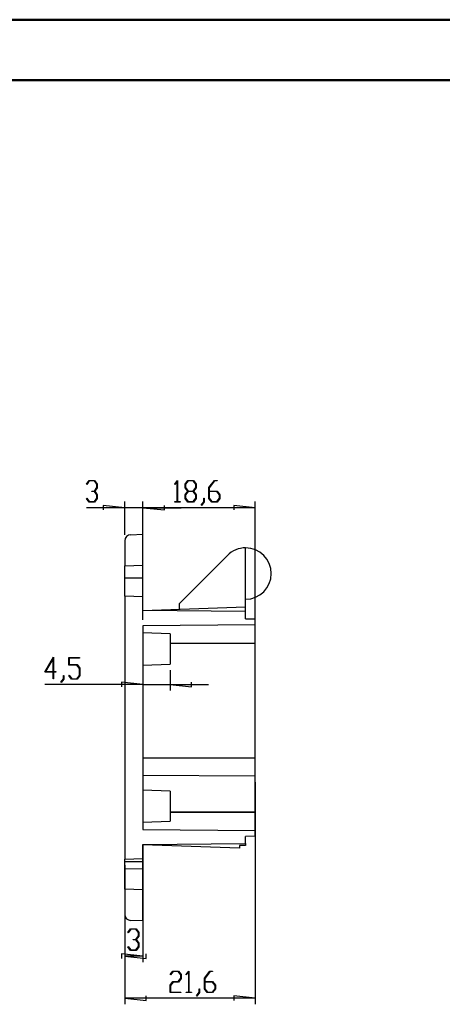
# Model space of a CAD drawing. Units: millimetres. Extents: x 0 to 841, y 0 to 594.
# Drawn here: x 632 to 702, y 431 to 594 of the extents above; entities that cross this region are included whole.
import ezdxf

# ---------------------------------------------------------------- set-up
doc = ezdxf.new("R2010")
doc.units = ezdxf.units.MM
doc.layers.add('LAYER_1', color=179, linetype='Continuous')
doc.layers.add('SLD-0', color=179, linetype='Continuous')

msp = doc.modelspace()

# ---------------------------------------------------------------- linework, layer by layer
at = {"color": 7, "linetype": 'Continuous', "lineweight": 50}
for p, q in [((0.08, 594.04), (841.14, 594.04)), ((25.08, 584.04), (831.14, 584.04))]:
    msp.add_line(p, q, dxfattribs=at)
at = {"layer": 'LAYER_1'}
for p, q in [((643.02, 517.19), (643.47, 517.78)), ((643.07, 517.13), (643.02, 517.19)), ((643.49, 517.7), (643.07, 517.13)), ((643.47, 517.78), (644.37, 517.78)), ((644.35, 517.7), (643.49, 517.7)), ((644.76, 517.14), (644.35, 517.7)), ((644.37, 517.78), (644.82, 517.17)), ((644.76, 516.59), (644.76, 517.14)), ((644.82, 517.17), (644.82, 516.56)), ((657.63, 517.19), (658.08, 517.78)), ((657.68, 517.13), (657.63, 517.19)), ((658.06, 517.65), (657.68, 517.13)), ((658.06, 514.28), (658.06, 517.65)), ((658.08, 517.78), (658.12, 517.78)), ((658.12, 517.78), (658.12, 514.28)), ((659.38, 517.17), (659.83, 517.78)), ((659.38, 516.56), (659.38, 517.17)), ((659.85, 517.7), (659.44, 517.14)), ((659.44, 517.14), (659.44, 516.59)), ((659.83, 517.78), (660.73, 517.78)), ((660.71, 517.7), (659.85, 517.7)), ((661.13, 517.14), (660.71, 517.7)), ((660.73, 517.78), (661.18, 517.17)), ((661.13, 516.59), (661.13, 517.14)), ((661.18, 517.17), (661.18, 516.56)), ((663.31, 516.59), (664.21, 517.78)), ((664.23, 517.7), (663.37, 516.56)), ((664.21, 517.78), (664.65, 517.78)), ((664.65, 517.7), (664.23, 517.7)), ((664.65, 517.78), (664.65, 517.7)), ((643.92, 515.95), (643.92, 516.03)), ((643.92, 516.03), (644.35, 516.03)), ((644.35, 515.95), (643.92, 515.95)), ((644.35, 516.03), (644.76, 516.59)), ((644.76, 515.4), (644.35, 515.95)), ((644.82, 516.56), (644.4, 515.99)), ((644.4, 515.99), (644.82, 515.42)), ((644.76, 514.84), (644.76, 515.4)), ((644.82, 515.42), (644.82, 514.81)), ((659.8, 515.99), (659.38, 516.56)), ((659.38, 515.42), (659.8, 515.99)), ((659.38, 514.81), (659.38, 515.42)), ((659.44, 516.59), (659.85, 516.03)), ((659.85, 515.95), (659.44, 515.39)), ((659.44, 515.39), (659.44, 514.84)), ((659.85, 516.03), (660.71, 516.03)), ((660.71, 515.95), (659.85, 515.95)), ((660.71, 516.03), (661.13, 516.59)), ((661.13, 515.39), (660.71, 515.95)), ((661.18, 516.56), (660.76, 515.99)), ((660.76, 515.99), (661.18, 515.42)), ((661.13, 514.84), (661.13, 515.39)), ((661.18, 515.42), (661.18, 514.81)), ((663.31, 514.81), (663.31, 516.59)), ((663.37, 516.56), (663.37, 516.03)), ((663.37, 516.03), (664.67, 516.03)), ((664.64, 515.95), (663.37, 515.95)), ((663.37, 515.95), (663.37, 514.84)), ((665.06, 515.39), (664.64, 515.95)), ((664.67, 516.03), (665.12, 515.42)), ((665.06, 514.84), (665.06, 515.39)), ((665.12, 515.42), (665.12, 514.81)), ((643.02, 514.8), (643.07, 514.85)), ((643.47, 514.21), (643.02, 514.8)), ((643.07, 514.85), (643.49, 514.28)), ((644.37, 514.21), (643.47, 514.21)), ((643.49, 514.28), (644.35, 514.28)), ((644.35, 514.28), (644.76, 514.84)), ((644.82, 514.81), (644.37, 514.21)), ((649.37, 513.27), (645.81, 513.65)), ((645.81, 513.65), (645.81, 512.89)), ((649.37, 508.8), (649.37, 514.27)), ((652.37, 494.72), (652.37, 514.27)), ((652.37, 509.87), (652.37, 514.27)), ((655.93, 512.89), (655.93, 513.65)), ((655.93, 512.89), (655.93, 513.65)), ((657.65, 514.21), (657.65, 514.28)), ((657.65, 514.28), (658.06, 514.28)), ((658.53, 514.21), (657.65, 514.21)), ((658.12, 514.28), (658.53, 514.28)), ((658.53, 514.28), (658.53, 514.21)), ((659.83, 514.21), (659.38, 514.81)), ((659.44, 514.84), (659.85, 514.28)), ((660.73, 514.21), (659.83, 514.21)), ((659.85, 514.28), (660.71, 514.28)), ((660.71, 514.28), (661.13, 514.84)), ((661.18, 514.81), (660.73, 514.21)), ((662.01, 513.69), (662.44, 514.26)), ((662.05, 513.63), (662.01, 513.69)), ((662.5, 514.23), (662.05, 513.63)), ((662.44, 514.26), (662.44, 514.83)), ((662.44, 514.83), (662.5, 514.83)), ((662.5, 514.83), (662.5, 514.23)), ((663.77, 514.21), (663.31, 514.81)), ((663.37, 514.84), (663.79, 514.28)), ((664.67, 514.21), (663.77, 514.21)), ((663.79, 514.28), (664.64, 514.28)), ((664.64, 514.28), (665.06, 514.84)), ((665.12, 514.81), (664.67, 514.21)), ((670.97, 513.27), (667.41, 513.65)), ((667.41, 513.65), (667.41, 512.89)), ((670.97, 494.88), (670.97, 514.27)), ((649.37, 513.27), (643.02, 513.27)), ((652.37, 513.27), (649.37, 513.27)), ((652.37, 513.27), (655.93, 512.89)), ((670.97, 513.27), (652.37, 513.27)), ((652.37, 513.27), (655.93, 512.89)), ((652.37, 513.27), (658.72, 513.27)), ((636.14, 486.05), (637.54, 488.54)), ((637.48, 488.3), (636.26, 486.13)), ((637.48, 486.13), (637.48, 488.3)), ((637.54, 488.54), (637.54, 486.13)), ((640.11, 487.22), (640.11, 488.46)), ((640.11, 488.46), (641.88, 488.46)), ((641.88, 488.38), (640.16, 488.38)), ((640.16, 488.38), (640.16, 487.29)), ((640.16, 487.29), (641.46, 487.29)), ((641.46, 487.29), (641.91, 486.69)), ((641.88, 488.46), (641.88, 488.38)), ((637.48, 486.05), (636.14, 486.05)), ((636.26, 486.13), (637.48, 486.13)), ((637.48, 484.92), (637.48, 486.05)), ((637.54, 486.13), (637.95, 486.13)), ((637.95, 486.05), (637.54, 486.05)), ((637.54, 486.05), (637.54, 484.92)), ((637.95, 486.13), (637.95, 486.05)), ((641.43, 487.22), (640.11, 487.22)), ((641.85, 486.66), (641.43, 487.22)), ((641.85, 485.52), (641.85, 486.66)), ((641.91, 486.69), (641.91, 485.49)), ((656.87, 486.37), (656.87, 483.02)), ((652.37, 484.02), (636.14, 484.02)), ((637.54, 484.92), (637.48, 484.92)), ((638.8, 484.37), (639.23, 484.94)), ((638.84, 484.31), (638.8, 484.37)), ((639.29, 484.91), (638.84, 484.31)), ((639.23, 484.94), (639.23, 485.5)), ((639.23, 485.5), (639.29, 485.5)), ((639.29, 485.5), (639.29, 484.91)), ((640.11, 485.48), (640.16, 485.53)), ((640.56, 484.89), (640.11, 485.48)), ((640.16, 485.53), (640.58, 484.96)), ((641.46, 484.89), (640.56, 484.89)), ((640.58, 484.96), (641.43, 484.96)), ((641.43, 484.96), (641.85, 485.52)), ((641.91, 485.49), (641.46, 484.89)), ((652.37, 484.02), (648.81, 484.4)), ((648.81, 484.4), (648.81, 483.64)), ((652.37, 484.02), (656.87, 484.02)), ((656.87, 484.02), (660.43, 483.64)), ((656.87, 484.02), (663.22, 484.02)), ((660.43, 483.64), (660.43, 484.4)), ((670.97, 467.86), (670.97, 431.07)), ((652.37, 457.37), (652.37, 438.05)), ((649.37, 454.12), (649.37, 438.05)), ((649.37, 454.12), (649.37, 431.07)), ((649.88, 442.97), (650.33, 443.56)), ((650.35, 443.49), (649.92, 442.91)), ((650.33, 443.56), (651.23, 443.56)), ((651.2, 443.49), (650.35, 443.49)), ((651.62, 442.93), (651.2, 443.49)), ((651.23, 443.56), (651.68, 442.96)), ((649.92, 442.91), (649.88, 442.97)), ((650.78, 441.74), (650.78, 441.82)), ((650.78, 441.82), (651.2, 441.82)), ((651.2, 441.74), (650.78, 441.74)), ((651.2, 441.82), (651.62, 442.38)), ((651.62, 441.18), (651.2, 441.74)), ((651.68, 442.34), (651.25, 441.78)), ((651.25, 441.78), (651.68, 441.21)), ((651.62, 442.38), (651.62, 442.93)), ((651.68, 442.96), (651.68, 442.34)), ((649.88, 440.58), (649.92, 440.64)), ((650.33, 439.99), (649.88, 440.58)), ((649.92, 440.64), (650.35, 440.07)), ((650.35, 440.07), (651.2, 440.07)), ((651.2, 440.07), (651.62, 440.62)), ((651.68, 440.6), (651.23, 439.99)), ((651.62, 440.62), (651.62, 441.18)), ((651.68, 441.21), (651.68, 440.6)), ((652.37, 439.05), (648.81, 439.43)), ((648.81, 439.43), (648.81, 438.67)), ((649.37, 439.05), (652.93, 438.67)), ((652.37, 439.05), (649.37, 439.05)), ((651.23, 439.99), (650.33, 439.99)), ((652.93, 438.67), (652.93, 439.43)), ((656.89, 435.99), (657.34, 436.58)), ((656.93, 435.93), (656.89, 435.99)), ((657.36, 436.51), (656.93, 435.93)), ((657.34, 436.58), (658.24, 436.58)), ((658.21, 436.51), (657.36, 436.51)), ((658.63, 435.95), (658.21, 436.51)), ((658.21, 434.83), (658.63, 435.39)), ((658.24, 436.58), (658.69, 435.98)), ((658.69, 435.36), (658.24, 434.76)), ((658.63, 435.39), (658.63, 435.95)), ((658.69, 435.98), (658.69, 435.36)), ((659.52, 435.99), (659.96, 436.58)), ((659.56, 435.93), (659.52, 435.99)), ((659.95, 436.45), (659.56, 435.93)), ((659.95, 433.08), (659.95, 436.45)), ((659.96, 436.58), (660, 436.58)), ((660, 436.58), (660, 433.08)), ((662.57, 435.39), (663.47, 436.58)), ((662.57, 433.61), (662.57, 435.39)), ((663.49, 436.51), (662.63, 435.36)), ((662.63, 435.36), (662.63, 434.83)), ((663.47, 436.58), (663.91, 436.58)), ((663.91, 436.51), (663.49, 436.51)), ((663.91, 436.58), (663.91, 436.51)), ((656.88, 434.23), (657.34, 434.83)), ((656.88, 433.01), (656.88, 434.23)), ((657.36, 434.76), (656.94, 434.2)), ((656.94, 434.2), (656.94, 433.08)), ((657.34, 434.83), (658.21, 434.83)), ((658.24, 434.76), (657.36, 434.76)), ((661.7, 433.06), (661.7, 433.63)), ((661.7, 433.63), (661.75, 433.63)), ((661.75, 433.63), (661.75, 433.03)), ((663.03, 433.01), (662.57, 433.61)), ((662.63, 434.83), (663.92, 434.83)), ((663.9, 434.75), (662.63, 434.75)), ((662.63, 434.75), (662.63, 433.64)), ((662.63, 433.64), (663.05, 433.08)), ((664.32, 434.2), (663.9, 434.75)), ((663.9, 433.08), (664.32, 433.64)), ((663.92, 434.83), (664.38, 434.23)), ((664.38, 433.61), (663.92, 433.01)), ((664.32, 433.64), (664.32, 434.2)), ((664.38, 434.23), (664.38, 433.61)), ((649.37, 432.07), (652.93, 431.69)), ((670.97, 432.07), (649.37, 432.07)), ((652.93, 431.69), (652.93, 432.45)), ((658.66, 433.01), (656.88, 433.01)), ((656.94, 433.08), (658.66, 433.08)), ((658.66, 433.08), (658.66, 433.01)), ((659.54, 433.01), (659.54, 433.08)), ((659.54, 433.08), (659.95, 433.08)), ((660.41, 433.01), (659.54, 433.01)), ((660, 433.08), (660.41, 433.08)), ((660.41, 433.08), (660.41, 433.01)), ((661.27, 432.49), (661.7, 433.06)), ((661.31, 432.44), (661.27, 432.49)), ((661.75, 433.03), (661.31, 432.44)), ((663.92, 433.01), (663.03, 433.01)), ((663.05, 433.08), (663.9, 433.08)), ((670.97, 432.07), (667.41, 432.45)), ((667.41, 432.45), (667.41, 431.69))]:
    msp.add_line(p, q, dxfattribs=at)
at = {"layer": 'SLD-0'}
for p, q in [((650.33, 508.8), (652.37, 508.87)), ((652.37, 503.73), (652.37, 508.87)), ((649.37, 507.8), (649.37, 503.62)), ((666.36, 505.38), (658.37, 497.38)), ((669.37, 498.12), (669.37, 506.62)), ((649.37, 503.62), (652.37, 503.73)), ((649.37, 501.62), (649.37, 503.62)), ((652.37, 501.62), (652.37, 503.73)), ((652.37, 501.62), (649.37, 501.62)), ((649.37, 498.62), (649.37, 501.62)), ((652.37, 498.52), (652.37, 501.62)), ((649.37, 498.62), (649.37, 455.12)), ((652.37, 498.52), (649.37, 498.62)), ((652.37, 496.23), (652.37, 498.52)), ((658.37, 497.38), (658.37, 496.49)), ((669.37, 496.87), (669.37, 498.12)), ((652.37, 496.28), (669.37, 496.87)), ((669.37, 496.08), (652.37, 496.23)), ((669.37, 496.08), (669.37, 496.87)), ((669.37, 494.87), (669.37, 496.08)), ((670.97, 493.88), (652.37, 493.72)), ((669.37, 494.87), (670.97, 494.86)), ((670.97, 493.88), (670.97, 494.86)), ((670.97, 490.87), (670.97, 493.88)), ((652.37, 493.72), (652.37, 460.02)), ((656.87, 492.37), (652.37, 492.53)), ((656.87, 492.37), (656.87, 489.87)), ((656.87, 490.87), (670.97, 490.87)), ((670.97, 471.87), (670.97, 490.87)), ((656.87, 489.87), (656.87, 487.37)), ((652.37, 487.22), (656.87, 487.37)), ((652.37, 471.87), (670.97, 471.87)), ((670.97, 468.86), (670.97, 471.87)), ((652.37, 469.02), (670.97, 468.86)), ((670.97, 468.85), (670.97, 468.86)), ((670.97, 468.86), (670.97, 468.86)), ((670.97, 468.86), (670.97, 468.86)), ((670.97, 468.86), (670.97, 468.86)), ((670.97, 468.84), (670.97, 468.85)), ((670.97, 468.85), (670.97, 468.85)), ((670.97, 468.85), (670.97, 468.85)), ((670.97, 468.85), (670.97, 468.85)), ((670.97, 468.85), (670.97, 468.85)), ((670.97, 468.85), (670.97, 468.85)), ((670.97, 468.85), (670.97, 468.85)), ((670.97, 468.83), (670.97, 468.84)), ((670.97, 468.84), (670.97, 468.84)), ((670.97, 468.84), (670.97, 468.84)), ((670.97, 468.82), (670.97, 468.83)), ((670.97, 468.83), (670.97, 468.83)), ((670.97, 468.83), (670.97, 468.83)), ((670.97, 468.81), (670.97, 468.82)), ((670.97, 468.82), (670.97, 468.82)), ((670.97, 468.82), (670.97, 468.82)), ((670.97, 468.8), (670.97, 468.81)), ((670.97, 468.81), (670.97, 468.81)), ((670.97, 468.79), (670.97, 468.8)), ((670.97, 468.8), (670.97, 468.8)), ((670.97, 468.78), (670.97, 468.79)), ((670.97, 468.79), (670.97, 468.79)), ((670.97, 468.77), (670.97, 468.78)), ((670.97, 468.76), (670.97, 468.77)), ((670.97, 468.77), (670.97, 468.77)), ((670.97, 468.75), (670.97, 468.76)), ((670.97, 468.76), (670.97, 468.76)), ((670.97, 468.74), (670.97, 468.75)), ((670.97, 468.73), (670.97, 468.74)), ((670.97, 468.72), (670.97, 468.73)), ((670.97, 468.73), (670.97, 468.73)), ((670.97, 468.71), (670.97, 468.72)), ((670.97, 468.7), (670.97, 468.71)), ((670.97, 468.69), (670.97, 468.7)), ((670.97, 468.68), (670.97, 468.69)), ((670.97, 468.69), (670.97, 468.69)), ((670.97, 468.67), (670.97, 468.68)), ((670.97, 468.66), (670.97, 468.67)), ((670.97, 468.65), (670.97, 468.66)), ((670.97, 468.64), (670.97, 468.65)), ((670.97, 468.63), (670.97, 468.64)), ((670.97, 468.62), (670.97, 468.63)), ((670.97, 468.61), (670.97, 468.62)), ((670.97, 468.6), (670.97, 468.61)), ((670.97, 468.59), (670.97, 468.6)), ((670.97, 468.58), (670.97, 468.59)), ((670.97, 468.57), (670.97, 468.58)), ((670.97, 468.55), (670.97, 468.57)), ((670.97, 468.54), (670.97, 468.55)), ((670.97, 468.53), (670.97, 468.54)), ((670.97, 468.52), (670.97, 468.53)), ((670.97, 468.51), (670.97, 468.52)), ((670.97, 468.49), (670.97, 468.51)), ((670.97, 468.48), (670.97, 468.49)), ((670.97, 468.47), (670.97, 468.48)), ((670.97, 468.46), (670.97, 468.47)), ((670.97, 468.44), (670.97, 468.46)), ((670.97, 468.43), (670.97, 468.44)), ((670.97, 468.41), (670.97, 468.43)), ((670.97, 468.4), (670.97, 468.41)), ((670.97, 468.39), (670.97, 468.4)), ((670.97, 468.37), (670.97, 468.39)), ((670.97, 468.36), (670.97, 468.37)), ((670.97, 468.34), (670.97, 468.36)), ((670.97, 468.33), (670.97, 468.34)), ((670.97, 468.31), (670.97, 468.33)), ((670.97, 468.3), (670.97, 468.31)), ((670.97, 468.28), (670.97, 468.3)), ((670.97, 468.27), (670.97, 468.28)), ((670.97, 468.25), (670.97, 468.27)), ((670.97, 468.23), (670.97, 468.25)), ((670.97, 468.22), (670.97, 468.23)), ((670.97, 468.2), (670.97, 468.22)), ((670.97, 468.18), (670.97, 468.2)), ((670.97, 468.17), (670.97, 468.18)), ((670.97, 468.15), (670.97, 468.17)), ((670.97, 468.13), (670.97, 468.15)), ((670.97, 468.11), (670.97, 468.13)), ((670.97, 468.1), (670.97, 468.11)), ((670.97, 468.08), (670.97, 468.1)), ((670.97, 468.06), (670.97, 468.08)), ((670.97, 468.04), (670.97, 468.06)), ((670.97, 468.02), (670.97, 468.04)), ((670.97, 468), (670.97, 468.02)), ((670.97, 467.99), (670.97, 468)), ((670.97, 467.97), (670.97, 467.99)), ((670.97, 467.95), (670.97, 467.97)), ((670.97, 467.93), (670.97, 467.95)), ((670.97, 467.91), (670.97, 467.93)), ((670.97, 467.89), (670.97, 467.91)), ((670.97, 467.87), (670.97, 467.89)), ((670.97, 467.85), (670.97, 467.87)), ((670.97, 467.83), (670.97, 467.85)), ((670.97, 467.81), (670.97, 467.83)), ((670.97, 467.79), (670.97, 467.81)), ((670.97, 467.76), (670.97, 467.79)), ((670.97, 467.74), (670.97, 467.76)), ((670.97, 467.72), (670.97, 467.74)), ((656.87, 466.37), (652.37, 466.53)), ((656.87, 466.37), (656.87, 463.87)), ((670.97, 467.7), (670.97, 467.72)), ((670.97, 467.68), (670.97, 467.7)), ((670.97, 467.66), (670.97, 467.68)), ((670.97, 467.63), (670.97, 467.66)), ((670.97, 467.61), (670.97, 467.63)), ((670.97, 467.59), (670.97, 467.61)), ((670.97, 467.57), (670.97, 467.59)), ((670.97, 467.54), (670.97, 467.57)), ((670.97, 467.52), (670.97, 467.54)), ((670.97, 467.5), (670.97, 467.52)), ((670.97, 467.47), (670.97, 467.5)), ((670.97, 467.45), (670.97, 467.47)), ((670.97, 467.43), (670.97, 467.45)), ((670.97, 467.4), (670.97, 467.43)), ((670.97, 467.38), (670.97, 467.4)), ((670.97, 467.35), (670.97, 467.38)), ((670.97, 467.33), (670.97, 467.35)), ((670.97, 467.31), (670.97, 467.33)), ((670.97, 467.28), (670.97, 467.31)), ((670.97, 467.26), (670.97, 467.28)), ((670.97, 467.23), (670.97, 467.26)), ((670.97, 467.21), (670.97, 467.23)), ((670.97, 467.18), (670.97, 467.21)), ((670.97, 467.16), (670.97, 467.18)), ((670.97, 467.13), (670.97, 467.16)), ((670.97, 467.1), (670.97, 467.13)), ((670.97, 467.08), (670.97, 467.1)), ((670.97, 467.05), (670.97, 467.08)), ((670.97, 467.02), (670.97, 467.05)), ((670.97, 467), (670.97, 467.02)), ((670.97, 466.97), (670.97, 467)), ((670.97, 466.94), (670.97, 466.97)), ((670.97, 466.92), (670.97, 466.94)), ((670.97, 466.89), (670.97, 466.92)), ((670.97, 466.86), (670.97, 466.89)), ((670.97, 466.84), (670.97, 466.86)), ((670.97, 466.81), (670.97, 466.84)), ((670.97, 466.78), (670.97, 466.81)), ((670.97, 466.75), (670.97, 466.78)), ((670.97, 466.72), (670.97, 466.75)), ((670.97, 466.7), (670.97, 466.72)), ((670.97, 466.67), (670.97, 466.7)), ((670.97, 466.64), (670.97, 466.67)), ((670.97, 466.61), (670.97, 466.64)), ((670.97, 466.58), (670.97, 466.61)), ((670.97, 466.55), (670.97, 466.58)), ((670.97, 466.52), (670.97, 466.55)), ((670.97, 466.5), (670.97, 466.52)), ((670.97, 466.47), (670.97, 466.5)), ((670.97, 466.44), (670.97, 466.47)), ((670.97, 466.41), (670.97, 466.44)), ((670.97, 466.38), (670.97, 466.41)), ((670.97, 466.35), (670.97, 466.38)), ((670.97, 466.32), (670.97, 466.35)), ((670.97, 466.29), (670.97, 466.32)), ((670.97, 466.26), (670.97, 466.29)), ((670.97, 466.23), (670.97, 466.26)), ((670.97, 466.2), (670.97, 466.23)), ((670.97, 466.17), (670.97, 466.2)), ((670.97, 466.13), (670.97, 466.17)), ((670.97, 466.1), (670.97, 466.13)), ((670.97, 466.07), (670.97, 466.1)), ((670.97, 466.01), (670.97, 466.07)), ((670.97, 465.95), (670.97, 466.01)), ((670.97, 465.88), (670.97, 465.95)), ((670.97, 465.82), (670.97, 465.88)), ((670.97, 465.76), (670.97, 465.82)), ((670.97, 465.69), (670.97, 465.76)), ((670.97, 465.63), (670.97, 465.69)), ((670.97, 465.56), (670.97, 465.63)), ((670.97, 465.5), (670.97, 465.56)), ((670.97, 465.43), (670.97, 465.5)), ((670.97, 465.36), (670.97, 465.43)), ((670.97, 465.3), (670.97, 465.36)), ((670.97, 465.23), (670.97, 465.3)), ((670.97, 465.16), (670.97, 465.23)), ((670.97, 465.09), (670.97, 465.16)), ((670.97, 465.03), (670.97, 465.09)), ((670.97, 464.96), (670.97, 465.03)), ((670.97, 464.89), (670.97, 464.96)), ((670.97, 464.82), (670.97, 464.89)), ((670.97, 464.75), (670.97, 464.82)), ((670.97, 464.68), (670.97, 464.75)), ((670.97, 464.61), (670.97, 464.68)), ((670.97, 464.54), (670.97, 464.61)), ((670.97, 464.47), (670.97, 464.54)), ((670.97, 464.4), (670.97, 464.47)), ((656.87, 463.87), (656.87, 461.37)), ((656.87, 462.87), (670.97, 462.87)), ((670.97, 462.87), (656.87, 462.87)), ((670.97, 464.33), (670.97, 464.4)), ((670.97, 464.25), (670.97, 464.33)), ((670.97, 464.18), (670.97, 464.25)), ((670.97, 464.11), (670.97, 464.18)), ((670.97, 464.04), (670.97, 464.11)), ((670.97, 463.97), (670.97, 464.04)), ((670.97, 463.89), (670.97, 463.97)), ((670.97, 463.82), (670.97, 463.89)), ((670.97, 463.75), (670.97, 463.82)), ((670.97, 463.68), (670.97, 463.75)), ((670.97, 463.6), (670.97, 463.68)), ((670.97, 463.46), (670.97, 463.6)), ((670.97, 463.31), (670.97, 463.46)), ((670.97, 463.16), (670.97, 463.31)), ((670.97, 462.87), (670.97, 463.16)), ((670.97, 459.86), (670.97, 462.87)), ((670.97, 462.87), (670.97, 462.87)), ((652.37, 461.22), (656.87, 461.37)), ((652.37, 460.02), (670.97, 459.86)), ((670.97, 458.88), (670.97, 459.86)), ((670.97, 458.88), (669.37, 458.87)), ((669.37, 457.66), (669.37, 458.87)), ((652.37, 457.51), (669.37, 457.66)), ((652.37, 455.23), (652.37, 457.51)), ((668.37, 456.91), (652.37, 457.46)), ((669.37, 457.37), (668.37, 457.37)), ((668.37, 457.37), (668.37, 456.91)), ((669.37, 457.66), (669.37, 457.37)), ((649.37, 455.12), (652.37, 455.23)), ((649.37, 454.68), (649.37, 455.12)), ((652.37, 454.68), (652.37, 455.23)), ((652.37, 454.68), (649.37, 454.68)), ((649.37, 453.44), (649.37, 454.68)), ((652.37, 453.52), (649.37, 453.44)), ((649.37, 450.12), (649.37, 453.44)), ((652.37, 453.52), (652.37, 454.68)), ((652.37, 450.02), (652.37, 453.52)), ((652.37, 450.02), (649.37, 450.12)), ((649.37, 450.12), (649.37, 445.94)), ((652.37, 444.87), (652.37, 450.02)), ((652.37, 444.87), (650.33, 444.94))]:
    msp.add_line(p, q, dxfattribs=at)
for centre, radius, start, end in [((650.37, 507.8), 1, 92, 180), ((669.37, 502.37), 4.25, 90, 135), ((669.37, 502.37), 4.25, 270, 90), ((650.37, 445.94), 1, 180, 268)]:
    msp.add_arc(centre, radius, start, end, dxfattribs=at)

doc.saveas('drawing.dxf')
